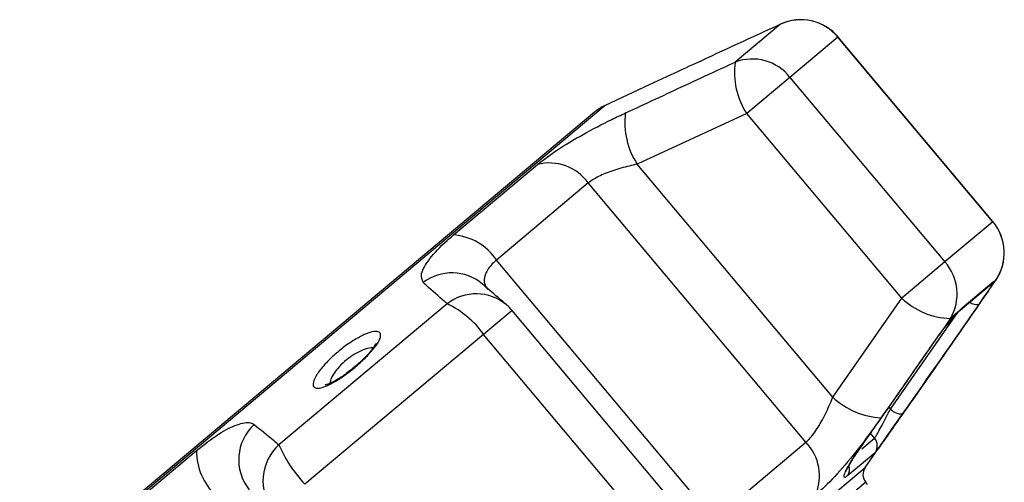
# Model space of a CAD drawing. Extents: x -29 to 650, y 19 to 333.
# Drawn here: x 449 to 489, y 314 to 333 of the extents above; entities that cross this region are included whole.
import ezdxf

# ---------------------------------------------------------------- set-up
doc = ezdxf.new("R2010")
doc.units = 0
doc.layers.get('0').update_dxf_attribs({"linetype": 'CONTINUOUS'})

msp = doc.modelspace()

# ---------------------------------------------------------------- linework, layer by layer
at = {"color": 7, "linetype": 'CONTINUOUS'}
for p, q in [((479.94, 332.659), (478.078, 331.097)), ((482.313, 332.129), (480.335, 330.469)), ((488.701, 324.516), (482.313, 332.129)), ((488.706, 324.52), (482.318, 332.133)), ((475.424, 330.572), (474.527, 330.155)), ((474.527, 330.155), (472.71, 329.308)), ((480.335, 330.469), (478.554, 328.975)), ((480.335, 330.469), (486.723, 322.856)), ((472.27, 329.028), (448.926, 309.44)), ((478.554, 328.975), (474.037, 326.887)), ((484.942, 321.362), (478.554, 328.975)), ((466.456, 323.968), (469.923, 326.878)), ((482.102, 317.276), (474.037, 326.887)), ((472.02, 326.115), (468.231, 322.936)), ((480.991, 315.423), (472.02, 326.115)), ((488.701, 324.516), (486.723, 322.856)), ((477.203, 312.245), (468.231, 322.936)), ((486.723, 322.856), (484.942, 321.362)), ((487.44, 320.967), (488.744, 322.061)), ((488.599, 321.784), (488.815, 322.097)), ((488.811, 322.087), (488.74, 322.027)), ((488.744, 322.061), (488.74, 322.027)), ((487.349, 320.861), (488.645, 321.948)), ((482.102, 317.276), (484.942, 321.362)), ((466.195, 321.126), (459.264, 315.311)), ((475.264, 313.241), (468.876, 320.854)), ((487.261, 320.786), (486.95, 320.525)), ((487.261, 320.786), (487.219, 320.732)), ((487.261, 320.786), (487.44, 320.967)), ((467.703, 319.869), (460.335, 313.687)), ((474.091, 312.257), (467.703, 319.869)), ((484.731, 316.228), (485.414, 317.203)), ((483.434, 314.375), (484.731, 316.228)), ((452.17, 311.981), (455.858, 315.076)), ((477.203, 312.245), (480.991, 315.423)), ((483.845, 314.989), (482.718, 314.044)), ((483.535, 313.678), (483.461, 313.767))]:
    msp.add_line(p, q, dxfattribs=at)
at = {"color": 8, "linetype": 'CONTINUOUS'}
for p, q in [((482.318, 332.133), (482.313, 332.129)), ((472.71, 329.308), (448.573, 309.055)), ((488.706, 324.52), (488.701, 324.516)), ((468.876, 320.854), (467.703, 319.869)), ((484.479, 316.786), (487.248, 320.762)), ((484.412, 316.868), (484.479, 316.786)), ((483.299, 315.15), (483.823, 315.59)), ((483.823, 315.59), (483.66, 315.79)), ((461.417, 295.901), (483.434, 314.375)), ((483.461, 313.767), (462.011, 295.769))]:
    msp.add_line(p, q, dxfattribs=at)
at = {"color": 8, "linetype": 'CONTINUOUS', "flags": 128}
for points in [[(488.744, 322.061), (488.671, 321.972), (488.645, 321.948)], [(487.44, 320.967), (487.374, 320.883), (487.348, 320.86)]]:
    msp.add_lwpolyline(points, dxfattribs=at)
at = {"color": 7, "linetype": 'CONTINUOUS'}
for centre, radius, start, end in [((480.781, 330.846), 1.999, 39.9425, 114.8894), ((480.786, 330.848), 2, 40, 114.7332), ((481.111, 330.663), 3.064, 171.8582, 213.4416), ((478.78, 329.251), 1.975, 38.0657, 110.8124), ((473.555, 327.496), 2, 115, 130), ((476.641, 328.599), 3.116, 172.5875, 213.3197), ((470.409, 324.951), 1.987, 35.8602, 104.1599), ((487.171, 323.23), 1.999, 325.1106, 40.0575), ((487.174, 323.235), 2, 325.2668, 40), ((466.295, 321.648), 2.326, 33.6351, 86.0388), ((485.253, 321.536), 1.975, 329.1876, 41.9343), ((487.049, 323.587), 3.064, 226.5584, 268.1418), ((464.583, 317.66), 3.823, 35.3057, 65.057), ((467.344, 319.569), 2, 40, 49.1788), ((484.24, 319.544), 3.116, 226.6803, 267.4125), ((484.931, 317.207), 0.618, 223.0124, 275.1132), ((459.593, 314.695), 1.989, 132.7411, 218.416), ((483.435, 315.275), 0.5, 325.1443, 39.0791), ((458.438, 315.084), 2.579, 180.1705, 226.2257), ((460.595, 313.831), 1.99, 131.9745, 218.372), ((464.47, 317.579), 5.678, 203.5448, 223.2658), ((479.565, 314.039), 1.987, 335.8401, 44.1398), ((483.844, 314.089), 0.5, 145, 220)]:
    msp.add_arc(centre, radius, start, end, dxfattribs=at)
at = {"color": 8, "linetype": 'CONTINUOUS'}
for centre, radius, start, end in [((466.395, 320.46), 1.945, 49.7218, 127.3454), ((488.341, 322.311), 0.49, 295.1158, 324.5437), ((467.396, 319.596), 1.945, 49.8117, 128.1241), ((488.068, 321.605), 0.512, 232.1951, 276.1563), ((482.321, 314.293), 0.469, 327.8696, 19.4351)]:
    msp.add_arc(centre, radius, start, end, dxfattribs=at)
at = {"color": 7, "linetype": 'CONTINUOUS'}
for points, knots in [([(479.94, 332.659), (478.772, 332.121), (477.265, 331.426), (475.761, 330.729), (475.424, 330.572)], [0, 0, 0, 0, 0.77538, 1, 1, 1, 1]), ([(473.551, 329.001), (474.721, 329.544), (476.229, 330.244), (477.739, 330.941), (478.078, 331.097)], [0, 0, 0, 0, 0.775381, 1, 1, 1, 1]), ([(469.923, 326.878), (470.181, 327.076), (470.694, 327.471), (471.794, 328.121), (472.783, 328.638), (473.365, 328.913), (473.551, 329.001)], [0, 0, 0, 0, 0.288696, 0.574271, 0.863721, 1, 1, 1, 1]), ([(474.037, 326.887), (473.928, 326.863), (473.592, 326.79), (473.034, 326.63), (472.417, 326.392), (472.151, 326.206), (472.02, 326.115)], [0, 0, 0, 0, 0.1442498, 0.4434711, 0.725512, 1, 1, 1, 1]), ([(465.215, 322.006), (465.164, 322.114), (465.062, 322.33), (465.428, 322.969), (465.972, 323.553), (466.367, 323.892), (466.456, 323.968)], [0, 0, 0, 0, 0.303776, 0.611412, 0.912925, 1, 1, 1, 1]), ([(468.231, 322.936), (468.189, 322.899), (467.997, 322.731), (467.765, 322.402), (467.684, 321.999), (467.81, 321.811), (467.874, 321.716)], [0, 0, 0, 0, 0.082328, 0.371653, 0.681065, 1, 1, 1, 1]), ([(466.195, 321.126), (465.94, 321.354), (465.611, 321.648), (465.288, 321.94), (465.215, 322.006)], [0, 0, 0, 0, 0.77538, 1, 1, 1, 1]), ([(485.971, 318.002), (486.155, 318.265), (486.523, 318.793), (487.074, 319.584), (487.624, 320.376), (488.203, 321.21), (488.599, 321.78), (488.811, 322.087)], [0, 0, 0, 0, 0.193845, 0.38769, 0.581535, 0.775381, 1, 1, 1, 1]), ([(488.74, 322.027), (488.739, 322.024), (488.724, 321.994), (488.656, 321.881), (488.473, 321.605), (488.278, 321.319), (488.153, 321.14), (488.123, 321.096)], [0, 0, 0, 0, 0.030014, 0.316336, 0.605894, 0.902419, 1, 1, 1, 1]), ([(468.652, 321.081), (468.416, 321.285), (468.08, 321.577), (467.75, 321.859), (467.652, 321.943)], [0, 0, 0, 0, 0.700332, 1, 1, 1, 1]), ([(488.123, 321.096), (487.939, 320.832), (487.39, 320.04), (486.472, 318.72), (485.61, 317.483), (485.114, 316.774), (484.986, 316.592)], [0, 0, 0, 0, 0.175659, 0.526976, 0.878294, 1, 1, 1, 1]), ([(486.281, 319.55), (486.382, 319.693), (486.586, 319.979), (486.91, 320.388), (487.133, 320.65), (487.237, 320.761), (487.261, 320.786)], [0, 0, 0, 0, 0.3042353, 0.609139, 0.9093204, 1, 1, 1, 1]), ([(487.22, 320.732), (487.242, 320.755), (487.299, 320.816), (487.348, 320.86), (487.348, 320.86), (487.348, 320.86)], [0, 0, 0, 0, 0.376762, 0.966463, 1, 1, 1, 1]), ([(486.95, 320.525), (486.766, 320.26), (486.398, 319.731), (485.846, 318.937), (485.294, 318.143), (484.712, 317.307), (484.313, 316.737), (484.099, 316.431)], [0, 0, 0, 0, 0.1938449, 0.3876898, 0.581535, 0.7753803, 1, 1, 1, 1]), ([(463.213, 319.989), (463.28, 319.987), (463.428, 319.982), (463.483, 319.827), (463.377, 319.554), (463.11, 319.193), (462.728, 318.796), (462.281, 318.407), (461.818, 318.067), (461.383, 317.807), (461.068, 317.676), (460.824, 317.631), (460.67, 317.683), (460.654, 317.884), (460.805, 318.201), (461.104, 318.591), (461.509, 318.998), (461.966, 319.373), (462.427, 319.681), (462.85, 319.899), (463.096, 319.976), (463.199, 319.988), (463.213, 319.989)], [0, 0, 0, 0, 0.046934, 0.103148, 0.159341, 0.214432, 0.267926, 0.320026, 0.371426, 0.423003, 0.475547, 0.507585, 0.56376, 0.619921, 0.676219, 0.731459, 0.784757, 0.836253, 0.887061, 0.938579, 0.991784, 1, 1, 1, 1]), ([(483.13, 315.034), (483.315, 315.299), (483.87, 316.091), (484.793, 317.412), (485.658, 318.654), (486.153, 319.367), (486.281, 319.55)], [0, 0, 0, 0, 0.1756586, 0.5269759, 0.8782939, 1, 1, 1, 1]), ([(463.257, 319.489), (463.257, 319.489), (463.257, 319.488), (463.211, 319.393), (463.083, 319.211), (462.838, 318.936), (462.585, 318.688), (462.421, 318.558), (462.386, 318.53)], [0, 0, 0, 0, 0.0856206, 0.2294689, 0.4275255, 0.6677512, 0.930449, 1, 1, 1, 1]), ([(462.386, 318.53), (462.288, 318.449), (462.058, 318.258), (461.69, 318.013), (461.382, 317.846), (461.194, 317.782), (461.176, 317.781), (461.169, 317.78)], [0, 0, 0, 0, 0.187458, 0.439856, 0.687331, 0.874985, 1, 1, 1, 1]), ([(485.413, 317.204), (485.484, 317.305), (485.653, 317.545), (485.855, 317.834), (485.971, 318.002)], [0, 0, 0, 0, 0.419817, 1, 1, 1, 1]), ([(480.991, 315.423), (481.024, 315.453), (481.173, 315.586), (481.459, 315.959), (481.812, 316.59), (482.004, 317.045), (482.102, 317.276)], [0, 0, 0, 0, 0.082328, 0.371653, 0.681065, 1, 1, 1, 1]), ([(483.823, 315.59), (483.837, 315.608), (483.867, 315.644), (483.981, 315.846), (484.129, 316.121), (484.304, 316.452), (484.421, 316.674), (484.479, 316.786)], [0, 0, 0, 0, 0.192947, 0.384479, 0.586237, 0.792691, 1, 1, 1, 1]), ([(484.099, 316.431), (483.826, 316.051), (483.277, 315.288), (482.389, 314.212), (481.755, 313.552), (481.447, 313.286), (481.378, 313.226)], [0, 0, 0, 0, 0.3037761, 0.6114118, 0.9129246, 1, 1, 1, 1]), ([(484.986, 316.592), (484.883, 316.444), (484.676, 316.149), (484.366, 315.706), (484.106, 315.337), (483.913, 315.067), (483.867, 315.016), (483.845, 314.989)], [0, 0, 0, 0, 0.202623, 0.405374, 0.60654, 0.801261, 1, 1, 1, 1]), ([(455.858, 315.076), (456.17, 315.32), (456.791, 315.804), (457.574, 316.188), (458.043, 316.269), (458.195, 316.183), (458.243, 316.156)], [0, 0, 0, 0, 0.288696, 0.574271, 0.863721, 1, 1, 1, 1]), ([(458.243, 316.156), (458.507, 315.939), (458.847, 315.659), (459.188, 315.374), (459.264, 315.311)], [0, 0, 0, 0, 0.775381, 1, 1, 1, 1]), ([(482.659, 314.235), (482.659, 314.236), (482.66, 314.239), (482.687, 314.306), (482.766, 314.46), (482.931, 314.734), (483.099, 314.988), (483.209, 315.136), (483.221, 315.153)], [0, 0, 0, 0, 0.065049, 0.193447, 0.391325, 0.654228, 0.961953, 1, 1, 1, 1]), ([(482.718, 314.044), (482.671, 314.01), (482.576, 313.943), (482.55, 314.012), (482.616, 314.201), (482.781, 314.507), (482.973, 314.808), (483.1, 314.991), (483.13, 315.034)], [0, 0, 0, 0, 0.182225, 0.36396, 0.548311, 0.739808, 0.938493, 1, 1, 1, 1])]:
    msp.add_open_spline(points, degree=3, knots=knots, dxfattribs=at)
at = {"color": 8, "linetype": 'CONTINUOUS'}
msp.add_open_spline([(463.156, 319.311), (463.145, 319.311), (463.061, 319.316), (462.956, 319.298), (462.76, 319.239), (462.549, 319.153), (462.21, 318.947), (461.883, 318.681), (461.606, 318.381), (461.409, 318.079), (461.374, 317.922), (461.356, 317.844)], degree=3, knots=[0, 0, 0, 0, 0.0221351, 0.1640355, 0.164797, 0.3012538, 0.4341821, 0.5680881, 0.7072579, 0.853296, 1, 1, 1, 1], dxfattribs=at)

doc.saveas('drawing.dxf')
